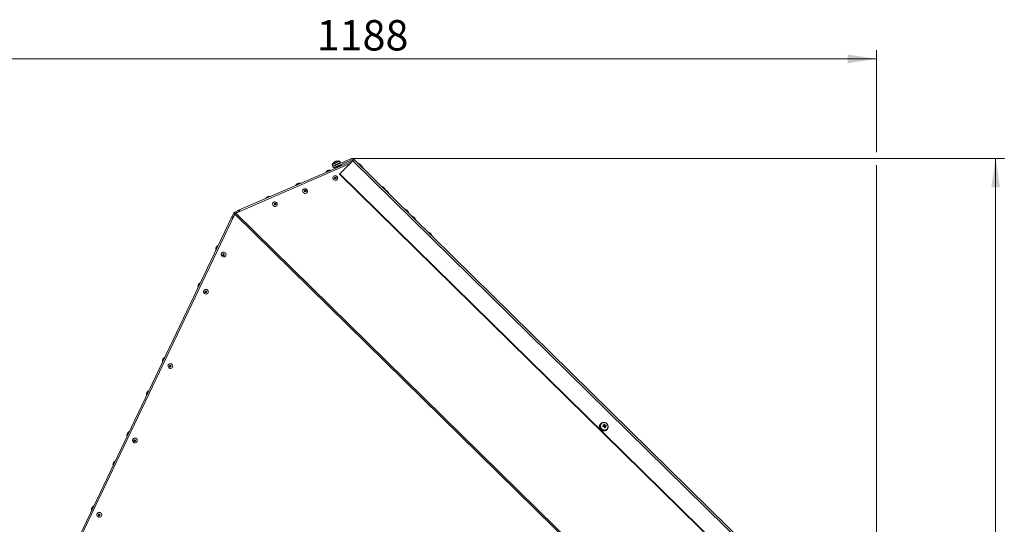
# Model space of a CAD drawing. Units: millimetres. Extents: x 0 to 841, y 0 to 594.
# Drawn here: x 75 to 188, y 330 to 389 of the extents above; entities that cross this region are included whole.
import ezdxf

# ---------------------------------------------------------------- set-up
doc = ezdxf.new("R2010")
doc.units = ezdxf.units.MM
doc.styles.add('SLDTEXTSTYLE0', font='GOTHIC.TTF', dxfattribs={"width": 0.913})
doc.dimstyles.new('SLDDIMSTYLE1', dxfattribs={"dimtxt": 3.5, "dimasz": 3.302, "dimexe": 0, "dimexo": 0.0625, "dimgap": 0.875, "dimtad": 1, "dimdec": 0, "dimlfac": 10, "dimrnd": 1e-09, "dimzin": 12, "dimdsep": 46, "dimtxsty": 'SLDTEXTSTYLE0', "dimsah": 1, "dimcen": 0.09, "dimadec": 0, "dimazin": 3, "dimtfac": 1, "dimtdec": 0, "dimtofl": 0, "dimtmove": 0, "dimatfit": 3, "dimfxl": 1, "dimfrac": 2, "dimtolj": 1, "dimtzin": 12, "dimarcsym": 0})

# ---------------------------------------------------------------- blocks, each defined once
blk = doc.blocks.new('_D_6')
at = {"color": 7, "linetype": 'Continuous', "lineweight": 0, "true_color": 0xffffff}
for p, q in [((112.85, 372.53), (188.11, 372.53)), ((187.11, 178.59), (187.11, 372.53)), ((141.41, 178.59), (188.11, 178.59))]:
    blk.add_line(p, q, dxfattribs=at)
for points in [[(187.11, 372.53), (186.61, 369.23), (187.61, 369.23)], [(187.11, 178.59), (187.61, 181.89), (186.61, 181.89)]]:
    blk.add_solid(points, dxfattribs=at)
at = {"color": 7, "linetype": 'Continuous', "lineweight": 0, "true_color": 0xffffff, "insert": (182.64, 270.39), "char_height": 3.5, "attachment_point": 1, "rotation": 90, "style": 'SLDTEXTSTYLE0'}
blk.add_mtext('1939', dxfattribs=at)
blk = doc.blocks.new('_D_8')
at = {"color": 7, "linetype": 'Continuous', "lineweight": 0, "true_color": 0xffffff}
for p, q in [((54.54, 280.43), (54.54, 385.04)), ((54.54, 384.04), (173.35, 384.04)), ((173.35, 373.29), (173.35, 385.04)), ((173.35, 313.07), (173.35, 371.77)), ((54.54, 276.48), (54.54, 278.9))]:
    blk.add_line(p, q, dxfattribs=at)
for points in [[(54.54, 384.04), (57.84, 383.54), (57.84, 384.54)], [(173.35, 384.04), (170.05, 384.54), (170.05, 383.54)]]:
    blk.add_solid(points, dxfattribs=at)
at = {"color": 7, "linetype": 'Continuous', "lineweight": 0, "true_color": 0xffffff, "insert": (108.77, 388.51), "char_height": 3.5, "attachment_point": 1, "style": 'SLDTEXTSTYLE0'}
blk.add_mtext('1188', dxfattribs=at)

msp = doc.modelspace()

# ---------------------------------------------------------------- linework, layer by layer
at = {"color": 7, "linetype": 'Continuous', "lineweight": 15}
for p, q in [((112.630321, 371.957455), (99.46837, 366.223989)), ((99.783745, 366.564177), (112.863416, 372.251378)), ((110.570215, 371.844707), (110.646209, 371.669934)), ((110.623284, 371.659969), (110.647209, 371.604942)), ((110.630739, 371.663211), (110.628474, 371.662222)), ((110.628474, 371.662222), (110.634455, 371.648465)), ((110.634442, 371.599386), (112.710594, 372.502123)), ((110.634442, 371.599386), (110.694254, 371.461831)), ((110.652399, 371.607195), (110.646418, 371.620951)), ((110.694254, 371.461831), (112.770406, 372.364567)), ((110.746868, 371.713696), (110.737637, 371.709691)), ((110.737637, 371.709691), (110.743618, 371.695934)), ((110.761562, 371.654664), (110.755581, 371.668421)), ((110.843462, 372.15179), (110.865407, 372.161339)), ((110.875635, 372.139405), (110.865407, 372.161339)), ((111.234637, 371.608589), (110.872397, 371.451078)), ((110.896322, 371.396063), (110.872397, 371.451078)), ((110.874224, 372.165166), (110.919231, 372.18474)), ((110.936286, 371.567069), (110.968542, 371.492885)), ((110.956073, 371.804665), (110.968478, 371.810065)), ((110.96236, 371.807395), (110.956073, 371.804665)), ((110.956073, 371.804665), (110.962054, 371.790908)), ((110.979998, 371.749638), (110.974017, 371.763395)), ((111.214431, 371.917008), (111.220412, 371.903251)), ((111.227522, 371.922694), (111.218819, 371.918915)), ((111.238356, 371.861981), (111.232375, 371.875737)), ((111.596875, 371.766089), (111.234637, 371.608589)), ((111.258561, 371.553562), (111.234637, 371.608589)), ((111.427072, 371.692262), (111.394815, 371.766446)), ((111.439441, 372.014843), (111.430684, 372.011028)), ((111.430684, 372.011028), (111.436665, 371.997271)), ((111.517418, 372.048746), (111.441422, 372.223519)), ((111.454609, 371.956013), (111.448628, 371.96977)), ((112.942054, 372.274671), (111.470795, 370.77751)), ((111.537817, 372.057615), (111.536172, 372.0569)), ((111.536172, 372.0569), (111.542154, 372.043143)), ((111.564268, 372.003685), (111.540343, 372.058712)), ((111.560098, 372.001873), (111.554116, 372.01563)), ((111.6208, 371.711074), (111.596875, 371.766089)), ((112.770406, 372.364567), (112.710594, 372.502123)), ((112.942054, 372.274671), (173.089749, 313.16769)), ((113.095474, 372.430788), (173.243171, 313.323818)), ((113.095474, 372.430788), (114.361494, 371.186684)), ((111.470795, 370.77751), (111.43141, 370.737432)), ((111.43141, 370.737432), (171.579105, 311.63045)), ((111.470795, 370.77751), (171.618492, 311.670528)), ((81.044283, 328.166221), (98.996596, 365.804027)), ((81.160893, 328.051506), (99.347979, 366.121422)), ((98.996596, 365.804027), (99.211852, 366.255329)), ((99.109419, 365.750216), (98.996596, 365.804027)), ((99.109419, 365.750216), (99.324674, 366.201506)), ((99.152911, 365.714811), (99.347424, 366.12197)), ((99.324674, 366.201506), (99.211852, 366.255329)), ((99.325215, 366.364799), (99.783745, 366.564177)), ((99.375058, 366.250168), (99.325215, 366.364799)), ((99.376503, 366.150449), (99.347979, 366.121422)), ((99.347979, 366.121422), (167.175246, 299.467753)), ((99.375058, 366.250168), (99.833589, 366.449533)), ((99.376503, 366.150449), (99.405045, 366.169892)), ((99.425024, 366.200934), (99.457845, 366.234337)), ((99.457845, 366.234337), (99.854822, 366.407262)), ((167.285663, 299.580119), (99.46837, 366.223989)), ((99.833589, 366.449533), (99.783745, 366.564177)), ((99.866797, 366.433809), (99.847125, 366.424821)), ((99.847125, 366.424821), (99.867121, 366.433464)), ((99.847125, 366.424821), (99.860314, 366.394721)), ((99.129258, 365.726171), (99.125499, 365.718768)), ((99.12567, 365.718613), (99.129258, 365.726171)), ((99.153574, 365.714489), (99.129258, 365.726171)), ((141.537756, 341.930364), (141.522002, 341.914342)), ((141.605628, 341.963766), (141.555587, 341.912852)), ((141.60378, 341.985331), (141.614321, 341.972349)), ((141.615448, 341.992949), (141.611511, 341.988931)), ((141.611511, 341.988931), (141.622758, 341.973875)), ((141.623557, 341.980932), (141.615448, 341.992949)), ((141.975406, 341.886698), (141.942543, 341.708062)), ((141.404677, 341.50977), (141.408614, 341.513787)), ((141.408393, 341.510199), (141.404677, 341.50977)), ((141.41649, 341.521798), (141.453362, 341.52715)), ((141.42043, 341.525803), (141.41649, 341.521798)), ((141.444126, 341.528509), (141.42043, 341.525803)), ((141.423345, 341.511486), (141.446558, 341.516457)), ((141.43115, 341.777204), (141.435087, 341.781221)), ((141.432548, 341.776536), (141.43115, 341.777204)), ((141.4417, 341.780196), (141.46488, 341.771613)), ((141.446904, 341.793237), (141.442964, 341.789232)), ((141.442964, 341.789232), (141.472459, 341.776763)), ((141.469276, 341.782568), (141.446904, 341.793237)), ((141.528678, 341.259514), (141.532615, 341.263531)), ((141.532791, 341.26309), (141.528678, 341.259514)), ((141.540495, 341.271542), (141.562328, 341.290675)), ((141.544432, 341.275547), (141.540495, 341.271542)), ((141.561929, 341.29077), (141.544432, 341.275547)), ((141.554538, 341.264497), (141.570416, 341.28146)), ((141.763786, 341.105901), (141.767726, 341.109906)), ((141.766194, 341.678868), (141.814918, 341.63631)), ((141.779539, 341.121922), (141.775602, 341.117917)), ((141.785282, 341.144822), (141.779539, 341.121922)), ((141.79363, 341.117655), (141.797132, 341.14121)), ((141.814918, 341.63631), (141.843441, 341.641913)), ((141.814918, 341.63631), (141.827283, 341.590248)), ((141.942543, 341.708062), (141.890472, 341.697846)), ((141.942543, 341.708062), (141.950324, 341.679071)), ((141.969574, 341.666673), (141.998098, 341.672276)), ((141.978345, 341.519104), (141.992516, 341.521881)), ((141.984734, 341.550873), (141.992516, 341.521881)), ((142.086596, 341.472433), (141.992516, 341.521881)), ((142.173767, 341.758893), (141.998098, 341.672276)), ((142.024255, 341.574822), (141.998098, 341.672276)), ((142.035356, 341.097687), (142.039293, 341.101692)), ((142.043272, 341.137026), (142.05111, 341.113709)), ((142.05111, 341.113709), (142.04717, 341.109703)), ((142.064709, 341.117571), (142.054722, 341.140245)), ((142.233175, 341.246985), (142.283216, 341.297899)), ((142.235252, 341.213427), (142.251006, 341.229461)), ((142.25488, 341.269074), (142.27292, 341.253517)), ((142.281708, 341.264282), (142.263228, 341.277562))]:
    msp.add_line(p, q, dxfattribs=at)
at = {"color": 8, "linetype": 'Continuous', "lineweight": 15, "flags": 128}
for points in [[(110.570215, 371.844707), (110.57487, 371.846734), (110.607988, 371.861134), (110.670611, 371.888362), (110.758095, 371.926401), (110.863951, 371.972428)], [(110.573229, 371.886359), (110.57518, 371.887205), (110.603389, 371.899472), (110.663006, 371.925388), (110.749199, 371.962867), (110.854988, 372.00887)], [(110.854988, 372.00887), (110.971801, 372.059665), (111.090175, 372.111128), (111.200521, 372.15911), (111.293897, 372.199712), (111.362741, 372.229646), (111.401473, 372.24649), (111.408909, 372.249721)], [(110.863951, 371.972428), (110.980329, 372.023032), (111.098598, 372.074459), (111.209984, 372.122894), (111.306229, 372.164736), (111.380194, 372.196899), (111.426394, 372.216986), (111.441422, 372.223519)], [(114.033579, 371.534918), (114.020802, 371.547483), (113.984013, 371.583627), (113.927651, 371.639012), (113.858511, 371.706961), (113.784935, 371.779261), (113.715796, 371.847211), (113.659433, 371.902595), (113.622645, 371.938751), (113.609869, 371.951304), (113.609869, 371.951304)], [(114.051409, 371.517394), (114.048191, 371.520565), (114.033579, 371.534918)], [(110.38817, 371.193801), (110.371685, 371.186636), (110.322285, 371.165155), (110.246626, 371.132253), (110.154926, 371.092377), (110.059567, 371.050916), (109.973429, 371.013461), (109.908147, 370.985077), (109.872538, 370.969592), (109.867522, 370.96741)], [(106.909283, 369.681142), (106.892798, 369.673966), (106.843399, 369.652484), (106.76774, 369.619594), (106.676038, 369.579719), (106.580679, 369.538258), (106.494543, 369.500802), (106.429261, 369.472419), (106.39365, 369.456933), (106.388635, 369.454752)], [(116.676845, 368.937395), (116.650421, 368.963359), (116.586702, 369.02598), (116.514243, 369.097183), (116.441785, 369.168387), (116.378066, 369.230996), (116.330771, 369.277476), (116.305606, 369.302211), (116.302389, 369.305371)], [(103.430356, 368.16846), (103.41387, 368.161283), (103.364471, 368.139814), (103.288811, 368.106912), (103.19711, 368.067036), (103.101751, 368.025575), (103.015615, 367.98812), (102.950333, 367.959736), (102.914722, 367.944251), (102.909707, 367.942069)], [(116.888701, 368.729196), (116.816241, 368.800412), (116.752522, 368.863021), (116.705229, 368.9095), (116.680064, 368.934224), (116.676845, 368.937395)], [(117.100555, 368.521009), (117.097336, 368.52418), (117.072171, 368.548904), (117.024878, 368.595384), (116.961159, 368.657993), (116.888701, 368.729196)], [(119.400788, 366.260575), (119.397569, 366.263746), (119.372404, 366.28847), (119.325111, 366.334949), (119.26139, 366.39757), (119.188932, 366.468774), (119.116473, 366.539977), (119.052756, 366.602586), (119.00546, 366.649066), (118.980298, 366.673802), (118.977079, 366.676961)], [(119.955677, 365.715287), (119.883219, 365.786491), (119.819498, 365.849112), (119.772205, 365.895591), (119.74704, 365.920315), (119.743821, 365.923486)], [(120.167533, 365.5071), (120.164314, 365.510271), (120.139149, 365.534995), (120.091856, 365.581475), (120.028135, 365.644084), (119.955677, 365.715287)], [(122.075477, 363.632177), (122.062701, 363.644729), (122.025913, 363.680874), (121.969548, 363.73627), (121.90041, 363.804208), (121.826834, 363.876508), (121.757695, 363.944457), (121.70133, 363.999842), (121.664542, 364.035998), (121.651766, 364.048551)], [(97.394218, 362.484394), (97.39403, 362.484), (97.383344, 362.461601), (97.357622, 362.407671), (97.320337, 362.329493), (97.276525, 362.237643), (97.232104, 362.144516), (97.193072, 362.062679), (97.164701, 362.003206), (97.150822, 361.974107), (97.149801, 361.971961)], [(95.347016, 358.192347), (95.346828, 358.191953), (95.336142, 358.169542), (95.31042, 358.115624), (95.273135, 358.037446), (95.229323, 357.945595), (95.184902, 357.852469), (95.14587, 357.770632), (95.117499, 357.711147), (95.10362, 357.68206), (95.102599, 357.679914)], [(91.252612, 349.608253), (91.252424, 349.607859), (91.241738, 349.585448), (91.216016, 349.531518), (91.178731, 349.453352), (91.13492, 349.361501), (91.090498, 349.268375), (91.051466, 349.186538), (91.023095, 349.127053), (91.009216, 349.097954), (91.008195, 349.09582)], [(89.409083, 345.743213), (89.400714, 345.725666), (89.37697, 345.675884), (89.341059, 345.600591), (89.297829, 345.509957), (89.253121, 345.416222), (89.212971, 345.332049), (89.182802, 345.268796), (89.166688, 345.235024), (89.164667, 345.23078)], [(87.158208, 341.024159), (87.15802, 341.023753), (87.147334, 341.001354), (87.121612, 340.947424), (87.084327, 340.869258), (87.040516, 340.777407), (86.996094, 340.684269), (86.957062, 340.602444), (86.928691, 340.542958), (86.914813, 340.513859), (86.913792, 340.511726)], [(85.534483, 337.619947), (85.526114, 337.602399), (85.502371, 337.552617), (85.466459, 337.477325), (85.42323, 337.38669), (85.378521, 337.292956), (85.338371, 337.208782), (85.308202, 337.145529), (85.292088, 337.111746), (85.290066, 337.107514)], [(83.063805, 332.440053), (83.063617, 332.439659), (83.05293, 332.41726), (83.027208, 332.36333), (82.989924, 332.285164), (82.946112, 332.193313), (82.90169, 332.100175), (82.862658, 332.01835), (82.834287, 331.958864), (82.820409, 331.929765), (82.819388, 331.927632)]]:
    msp.add_lwpolyline(points, dxfattribs=at)
at = {"color": 7, "linetype": 'Continuous', "lineweight": 15, "flags": 128}
for points in [[(110.630739, 371.663211), (110.637339, 371.666072), (110.645971, 371.669827), (110.656598, 371.674453), (110.669171, 371.679912), (110.683631, 371.686207), (110.699913, 371.693288), (110.717944, 371.70112), (110.737637, 371.709691)], [(110.746868, 371.713696), (110.768804, 371.723245), (110.792172, 371.733402), (110.816865, 371.744142), (110.842771, 371.755396), (110.86977, 371.767138), (110.897739, 371.779297), (110.926551, 371.791826), (110.956073, 371.804665)], [(110.954714, 372.200165), (110.960892, 372.202848), (110.966966, 372.205494), (110.972905, 372.208081), (110.978686, 372.210584), (110.984282, 372.213028), (110.989669, 372.215365), (110.994823, 372.217606), (110.99972, 372.21974)], [(110.96934, 371.810435), (110.999648, 371.823607), (111.030331, 371.836959), (111.061251, 371.850394), (111.092265, 371.863888), (111.123231, 371.877347), (111.154008, 371.890734), (111.184454, 371.903966), (111.214431, 371.917008)], [(111.227522, 371.922694), (111.256579, 371.93533), (111.284837, 371.947621), (111.312166, 371.959506), (111.338443, 371.970926), (111.363544, 371.981834), (111.387356, 371.992193), (111.40977, 372.001944), (111.430684, 372.011028)], [(111.439441, 372.014843), (111.458023, 372.022925), (111.474884, 372.030256), (111.489946, 372.036801), (111.503141, 372.042535), (111.514408, 372.047435), (111.523696, 372.051476), (111.530961, 372.054635), (111.536172, 372.0569)], [(111.537817, 372.057615), (111.540024, 372.058581), (111.540343, 372.058712)], [(112.936923, 372.26945), (112.905395, 372.264908), (112.863416, 372.251378)], [(112.942054, 372.274671), (112.974665, 372.307859), (113.00454, 372.338258), (113.031024, 372.365211), (113.053534, 372.388111), (113.071576, 372.406481), (113.084755, 372.41988), (113.092779, 372.428046), (113.095474, 372.430788)], [(113.793472, 371.857033), (113.798902, 371.851705), (113.814363, 371.836506), (113.837503, 371.813772), (113.864798, 371.786938), (113.892092, 371.760116), (113.915232, 371.737383), (113.930693, 371.722184), (113.936122, 371.716855), (113.936122, 371.716855)], [(113.936122, 371.716855), (113.948524, 371.70466), (113.953954, 371.699331)], [(110.007686, 371.118711), (110.007739, 371.118735), (110.015531, 371.12212), (110.035391, 371.130763), (110.064297, 371.143327), (110.097847, 371.157919), (110.130935, 371.172307), (110.158523, 371.1843), (110.17641, 371.192072), (110.181928, 371.19448)], [(111.167222, 370.404731), (111.195936, 370.30649), (111.187859, 370.207177), (111.144081, 370.120214), (111.070515, 370.057331), (110.977097, 370.02704), (110.876443, 370.033406), (110.782148, 370.075594), (110.706945, 370.147894), (110.660993, 370.240544), (110.650496, 370.341037), (110.676873, 370.435785), (110.736561, 370.512007), (110.821499, 370.559405), (110.920215, 370.571564), (111.019379, 370.546864), (111.105596, 370.48863), (111.167222, 370.404731)], [(110.863719, 370.285187), (110.885941, 370.2556), (110.917196, 370.23593), (110.952728, 370.229171), (110.987123, 370.236335), (111.015149, 370.256363), (111.032537, 370.286177), (111.036641, 370.321248), (111.026834, 370.356236), (111.004612, 370.385824), (110.973357, 370.405493), (110.937827, 370.412253), (110.90343, 370.405088), (110.875404, 370.385061), (110.858016, 370.355247), (110.853914, 370.320175), (110.863719, 370.285187)], [(106.528799, 369.606052), (106.528852, 369.606076), (106.536643, 369.609462), (106.556504, 369.618092), (106.585409, 369.630669), (106.61896, 369.645248), (106.652048, 369.659637), (106.679635, 369.671629), (106.697524, 369.679414), (106.70304, 369.68181)], [(116.485992, 369.2111), (116.491422, 369.205771), (116.506884, 369.190572), (116.530022, 369.167839), (116.557318, 369.141017)], [(103.049872, 368.09337), (103.049924, 368.093394), (103.057716, 368.096779), (103.077576, 368.10541), (103.106482, 368.117986), (103.140033, 368.132566), (103.173121, 368.146954), (103.200708, 368.158959), (103.218595, 368.166731), (103.224112, 368.169127)], [(107.690288, 368.890153), (107.719001, 368.791912), (107.710925, 368.692599), (107.667147, 368.605624), (107.593581, 368.542753), (107.500163, 368.51245), (107.39951, 368.518828), (107.305214, 368.561016), (107.230011, 368.633316), (107.184059, 368.725966), (107.173562, 368.826447), (107.199939, 368.921207), (107.259627, 368.997417), (107.344565, 369.044815), (107.443281, 369.056986), (107.542445, 369.032286), (107.628662, 368.974052), (107.690288, 368.890153)], [(107.386784, 368.770598), (107.409007, 368.741022), (107.440263, 368.721352), (107.475794, 368.714581), (107.51019, 368.721758), (107.538215, 368.741773), (107.555603, 368.771587), (107.559706, 368.806658), (107.5499, 368.841658), (107.527678, 368.871234), (107.496423, 368.890904), (107.460892, 368.897675), (107.426496, 368.890498), (107.39847, 368.870483), (107.381082, 368.840669), (107.37698, 368.805598), (107.386784, 368.770598)], [(116.557318, 369.141017), (116.584613, 369.114195), (116.607753, 369.091449), (116.623214, 369.076262), (116.628643, 369.070922)], [(116.86045, 368.843125), (116.865878, 368.837796), (116.881339, 368.822597), (116.904479, 368.799852), (116.931774, 368.77303), (116.95907, 368.746207), (116.982208, 368.723474), (116.99767, 368.708275), (117.0031, 368.702946)], [(104.213314, 367.375551), (104.242028, 367.277311), (104.23395, 367.177997), (104.190172, 367.091034), (104.116607, 367.028151), (104.023189, 366.997848), (103.922535, 367.004226), (103.82824, 367.046414), (103.753037, 367.118715), (103.707084, 367.211364), (103.696587, 367.311846), (103.722964, 367.406605), (103.782653, 367.482827), (103.867591, 367.530213), (103.966307, 367.542384), (104.06547, 367.517684), (104.151687, 367.45945), (104.213314, 367.375551)], [(103.909811, 367.255996), (103.932033, 367.22642), (103.963288, 367.206751), (103.998818, 367.19998), (104.033215, 367.207156), (104.06124, 367.227171), (104.078628, 367.256985), (104.082732, 367.292069), (104.072926, 367.327057), (104.050704, 367.356632), (104.019448, 367.376314), (103.983918, 367.383073), (103.949522, 367.375897), (103.921496, 367.355881), (103.904108, 367.326067), (103.900004, 367.290996), (103.909811, 367.255996)], [(98.996596, 365.804027), (98.994547, 365.790914), (98.999426, 365.774964), (99.011068, 365.756725), (99.029078, 365.736817), (99.05285, 365.715907), (99.08158, 365.6947), (99.114298, 365.67391), (99.129909, 365.664957)], [(99.109419, 365.750216), (99.108508, 365.744386), (99.110677, 365.737293), (99.115851, 365.729199), (99.123856, 365.720342), (99.134421, 365.711055), (99.146756, 365.701924)], [(99.425024, 366.200934), (99.419114, 366.194926), (99.413041, 366.188739), (99.406854, 366.182445), (99.400602, 366.176079), (99.394336, 366.169701), (99.388106, 366.163371), (99.38196, 366.157113), (99.375949, 366.150997)], [(99.929022, 366.424654), (99.914487, 366.451441), (99.894603, 366.483246), (99.874038, 366.511021), (99.853456, 366.533874), (99.833517, 366.551076), (99.814862, 366.562055), (99.798092, 366.566466), (99.783745, 366.564177)], [(99.888105, 366.405462), (99.882858, 366.413568), (99.873719, 366.425918), (99.864571, 366.436074), (99.855709, 366.443716), (99.847418, 366.448591), (99.839965, 366.450558), (99.833589, 366.449533)], [(119.160682, 366.58269), (119.166112, 366.577361), (119.181574, 366.562162), (119.204712, 366.539429), (119.232008, 366.512607)], [(119.232008, 366.512607), (119.259301, 366.485785), (119.282443, 366.46304), (119.297904, 366.447852), (119.303331, 366.442512)], [(119.927427, 365.829216), (119.932854, 365.823875), (119.948316, 365.808688), (119.971457, 365.785943), (119.99875, 365.759121), (120.026046, 365.732299), (120.049185, 365.709565), (120.064646, 365.694366), (120.070076, 365.689038)], [(121.835372, 363.95428), (121.840799, 363.948951), (121.856261, 363.933752), (121.879402, 363.911019), (121.906695, 363.884197), (121.933991, 363.857375), (121.957129, 363.83463), (121.972591, 363.819442), (121.978021, 363.814102)], [(97.156324, 362.178109), (97.158326, 362.182306), (97.166123, 362.198649), (97.178655, 362.224923), (97.194014, 362.257121), (97.209861, 362.290345), (97.223785, 362.319539), (97.233664, 362.340246), (97.237995, 362.34933), (97.238122, 362.349592)], [(98.171444, 361.702071), (98.254149, 361.63864), (98.309969, 361.550878), (98.331367, 361.450647), (98.315452, 361.351476), (98.264375, 361.266766), (98.185032, 361.207948), (98.088141, 361.182974), (97.986786, 361.195217), (97.894657, 361.243008), (97.824195, 361.319922), (97.784917, 361.415539), (97.782128, 361.516975), (97.816204, 361.610506), (97.882543, 361.68351), (97.972186, 361.726127), (98.073026, 361.732612), (98.171444, 361.702071)], [(97.997246, 361.357771), (98.032316, 361.347316), (98.067976, 361.350857), (98.098795, 361.367868), (98.120082, 361.395751), (98.128597, 361.43025), (98.123043, 361.466132), (98.104266, 361.497925), (98.075123, 361.520789), (98.040053, 361.531232), (98.004394, 361.527692), (97.973575, 361.51068), (97.952287, 361.482809), (97.943772, 361.448298), (97.949326, 361.412416), (97.968104, 361.380635), (97.997246, 361.357771)], [(95.109123, 357.88605), (95.111124, 357.890247), (95.118922, 357.906602), (95.131454, 357.932876), (95.146812, 357.965074), (95.16266, 357.998298), (95.176583, 358.027492), (95.186462, 358.048199), (95.190794, 358.057283), (95.19092, 358.057545)], [(96.122043, 357.412182), (96.204747, 357.34875), (96.260568, 357.260988), (96.281965, 357.160757), (96.266051, 357.061587), (96.214973, 356.976877), (96.135631, 356.918059), (96.03874, 356.893085), (95.937385, 356.905328), (95.845255, 356.95313), (95.774793, 357.030032), (95.735515, 357.12565), (95.732726, 357.227085), (95.766803, 357.320617), (95.833142, 357.393621), (95.922785, 357.43625), (96.023625, 357.442723), (96.122043, 357.412182)], [(95.947845, 357.067881), (95.982915, 357.057427), (96.018574, 357.060979), (96.049394, 357.077978), (96.070681, 357.105861), (96.079196, 357.140361), (96.073642, 357.176243), (96.054864, 357.208036), (96.025722, 357.2309), (95.990652, 357.241355), (95.954992, 357.237802), (95.924173, 357.220803), (95.902886, 357.19292), (95.894371, 357.158409), (95.899925, 357.122539), (95.918703, 357.090746), (95.947845, 357.067881)], [(91.014719, 349.301956), (91.01672, 349.306153), (91.024518, 349.322508), (91.03705, 349.348782), (91.052408, 349.38098), (91.068256, 349.414204), (91.082179, 349.443398), (91.092058, 349.464105), (91.09639, 349.473189), (91.096516, 349.473451)], [(92.02324, 348.832415), (92.105944, 348.768972), (92.161765, 348.681222), (92.183163, 348.580979), (92.167248, 348.481808), (92.116171, 348.397098), (92.036829, 348.33828), (91.939937, 348.313306), (91.838583, 348.325549), (91.746453, 348.373352), (91.675991, 348.450254), (91.636713, 348.545883), (91.633924, 348.647307), (91.668, 348.740838), (91.734339, 348.813854), (91.823982, 348.856471), (91.924822, 348.862944), (92.02324, 348.832415)], [(91.849042, 348.488103), (91.884112, 348.47766), (91.919772, 348.4812), (91.950591, 348.498212), (91.971879, 348.526083), (91.980393, 348.560594), (91.974839, 348.596476), (91.956062, 348.628257), (91.926919, 348.651121), (91.891849, 348.661576), (91.85619, 348.658035), (91.825371, 348.641024), (91.804083, 348.613141), (91.795568, 348.578642), (91.801122, 348.54276), (91.8199, 348.510967), (91.849042, 348.488103)], [(89.17119, 345.436917), (89.174262, 345.443366), (89.183093, 345.461879), (89.196338, 345.489643), (89.21198, 345.522438), (89.22764, 345.555268), (89.240932, 345.583139), (89.249832, 345.601795), (89.252987, 345.608412), (89.252987, 345.608412)], [(142.065048, 341.181408), (142.179874, 341.221498), (142.277235, 341.291939), (142.349914, 341.387521), (142.392519, 341.501151), (142.401892, 341.624389), (142.377335, 341.748117), (142.320669, 341.863142), (142.236102, 341.960929), (142.129901, 342.034243), (142.009944, 342.077635), (141.885126, 342.087899), (141.764707, 342.06426), (141.657618, 342.00847), (141.571796, 341.924678), (141.513613, 341.819094), (141.487381, 341.699539), (141.495046, 341.574906), (141.536036, 341.454409), (141.607318, 341.347001), (141.7036, 341.260634), (141.817743, 341.201733), (141.941279, 341.17466), (142.065048, 341.181408)], [(142.069844, 341.209625), (142.184651, 341.250549), (142.280784, 341.323076), (142.350453, 341.42134), (142.388016, 341.537379), (142.390427, 341.661785), (142.357493, 341.784487), (142.29188, 341.895543), (142.198906, 341.985963), (142.086101, 342.048393), (141.962606, 342.077814), (141.838426, 342.071818), (141.723615, 342.030893), (141.627485, 341.958366), (141.557813, 341.860102), (141.520253, 341.744064), (141.517839, 341.619645), (141.550774, 341.496943), (141.616386, 341.385887), (141.709361, 341.295479), (141.822165, 341.233037), (141.94566, 341.203628), (142.069844, 341.209625)], [(86.920315, 340.717862), (86.922316, 340.722059), (86.930114, 340.738402), (86.942646, 340.764676), (86.958005, 340.796886), (86.973852, 340.83011), (86.987775, 340.859292), (86.997655, 340.880011), (87.001986, 340.889095), (87.002112, 340.889357)], [(141.973978, 341.540204), (141.975787, 341.541706), (141.984734, 341.550873)], [(87.924438, 340.252636), (88.007142, 340.189205), (88.062962, 340.101443), (88.08436, 340.001212), (88.068446, 339.902042), (88.017368, 339.817332), (87.938026, 339.758514), (87.841135, 339.733539), (87.73978, 339.745782), (87.64765, 339.793573), (87.577188, 339.870487), (87.53791, 339.966105), (87.535121, 340.06754), (87.569197, 340.161072), (87.635537, 340.234075), (87.72518, 340.276693), (87.82602, 340.283178), (87.924438, 340.252636)], [(87.75024, 339.908336), (87.78531, 339.897881), (87.820969, 339.901422), (87.851788, 339.918433), (87.873076, 339.946316), (87.881591, 339.980815), (87.876037, 340.016697), (87.857259, 340.04849), (87.828117, 340.071355), (87.793046, 340.081809), (87.757387, 340.078257), (87.726568, 340.061246), (87.70528, 340.033375), (87.696766, 339.998863), (87.70232, 339.962993), (87.721097, 339.9312), (87.75024, 339.908336)], [(85.29659, 337.31365), (85.299662, 337.3201), (85.308492, 337.338613), (85.321738, 337.366377), (85.337381, 337.399171), (85.35304, 337.432001), (85.366332, 337.459872), (85.375232, 337.478529), (85.378387, 337.485145), (85.378387, 337.485145)], [(82.825911, 332.133768), (82.827912, 332.137964), (82.83571, 332.154308), (82.848242, 332.180582), (82.863601, 332.21278), (82.879448, 332.246004), (82.893371, 332.275198), (82.903251, 332.295917), (82.907582, 332.304989), (82.907708, 332.305263)], [(83.825635, 331.672857), (83.908339, 331.609426), (83.96416, 331.521664), (83.985558, 331.421433), (83.969643, 331.322263), (83.918566, 331.237553), (83.839224, 331.178735), (83.742332, 331.153761), (83.640977, 331.166003), (83.548848, 331.213806), (83.478385, 331.290708), (83.439107, 331.386338), (83.436319, 331.487761), (83.470395, 331.581293), (83.536734, 331.654309), (83.626377, 331.696926), (83.727217, 331.703399), (83.825635, 331.672857)], [(83.651437, 331.328557), (83.686507, 331.318103), (83.722166, 331.321655), (83.752986, 331.338666), (83.774273, 331.366537), (83.782788, 331.401048), (83.777234, 331.436918), (83.758456, 331.468712), (83.729314, 331.491576), (83.694244, 331.502031), (83.658584, 331.498478), (83.627765, 331.481479), (83.606478, 331.453596), (83.597963, 331.419097), (83.603517, 331.383215), (83.622295, 331.351422), (83.651437, 331.328557)]]:
    msp.add_lwpolyline(points, dxfattribs=at)
at = {"color": 7, "linetype": 'Continuous', "lineweight": 15}
for centre, radius, start, end in [((110.611482, 371.862655), 0.045, 148.2179055, 203.5), ((111.253276, 371.465004), 0.8, 124.90039307, 148.2179055), ((110.540287, 371.858262), 0.214963, 292.71201501, 294.22013673), ((111.204358, 371.53536), 0.714305, 120.34732393, 124.91138852), ((110.954851, 372.068188), 0.129141, 133.83692355, 155.75162558), ((111.194723, 371.420766), 0.786469, 109.94759579, 117.04659915), ((110.927001, 372.074013), 0.110999, 82.97822107, 94.01364146), ((111.044054, 372.107088), 0.129016, 133.82618806, 155.76236106), ((111.205646, 371.530554), 0.719292, 96.71223019, 106.6359235), ((117.042497, 358.386189), 15.09575, 113.46936391, 113.56019893), ((111.236405, 371.543956), 0.719266, 96.71224362, 106.63618775), ((111.253276, 371.465004), 0.8, 78.7820945, 102.09960693), ((111.173893, 372.166648), 0.094146, 103.23741355, 123.76134157), ((111.400154, 372.205579), 0.045, 23.5, 78.7820945), ((112.850156, 372.181156), 0.35, 45.5, 113.5), ((112.850156, 372.181156), 0.2, 45.5, 113.5), ((113.607584, 371.941565), 0.01, 76.79352087, 225.49999994), ((113.512212, 371.535155), 0.42745, 48.85293213, 76.79352081), ((113.6192, 371.430019), 0.42745, 14.20647919, 42.14706787), ((113.637031, 371.412496), 0.42745, 14.20647919, 42.14706787), ((114.023884, 371.532468), 0.01, 225.50000006, 14.20647913), ((114.041715, 371.514946), 0.01, 225.50000006, 14.20647913), ((109.876789, 370.963657), 0.01, 157.92289834, 293.50000001), ((110.137428, 370.857943), 0.291262, 116.45204493, 157.92289834), ((110.284158, 370.921743), 0.291262, 69.07710166, 110.54795507), ((110.384599, 371.184459), 0.01, 293.49999999, 69.07710166), ((110.913896, 370.288775), 0.096412, 331.1699165, 119.82968484), ((106.397902, 369.450993), 0.01, 157.92289834, 293.50000001), ((106.658541, 369.34528), 0.291262, 116.45204493, 157.92289834), ((106.805271, 369.40908), 0.291262, 69.07710166, 110.54795507), ((106.905712, 369.671796), 0.01, 293.49999999, 69.07710166), ((116.300104, 369.295633), 0.01, 76.79352087, 225.49999994), ((116.204733, 368.889223), 0.42745, 48.85293213, 76.79352081), ((103.179613, 367.832599), 0.291262, 116.45204493, 157.92289834), ((103.326343, 367.896399), 0.291262, 69.07710166, 110.54795507), ((103.426785, 368.159115), 0.01, 293.49999999, 69.07710166), ((107.436962, 368.774197), 0.096412, 331.16991584, 119.8296855), ((116.31172, 368.784086), 0.42745, 19.48238656, 42.14706787), ((116.67456, 368.927656), 0.01, 76.79352087, 225.49999994), ((116.579189, 368.521245), 0.42745, 48.85293213, 76.79352081), ((116.686177, 368.416109), 0.42745, 14.20647919, 42.14706787), ((117.090861, 368.518558), 0.01, 225.50000006, 14.20647913), ((102.918974, 367.938313), 0.01, 157.92289834, 293.50000001), ((103.959989, 367.259596), 0.096411, 331.16896282, 119.82999386), ((99.414933, 366.158458), 0.225, 113.5, 154.5), ((99.414933, 366.158458), 0.1, 113.5, 154.5), ((118.974793, 366.667223), 0.01, 76.79352087, 225.49999994), ((118.879422, 366.260813), 0.42745, 48.85293213, 76.79352081), ((118.986409, 366.155677), 0.42745, 14.20647919, 42.14706787), ((119.391093, 366.258126), 0.01, 225.50000006, 14.20647913), ((119.741537, 365.913746), 0.01, 76.79352087, 225.49999994), ((119.646166, 365.507336), 0.42745, 48.85293213, 76.79352081), ((119.753154, 365.402199), 0.42745, 14.20647919, 42.14706787), ((120.157838, 365.504649), 0.01, 225.50000006, 14.20647913), ((121.649482, 364.038814), 0.01, 76.79352087, 225.49999994), ((121.554111, 363.632403), 0.42745, 48.85293213, 76.79352081), ((121.661099, 363.527267), 0.42745, 14.20647919, 42.14706787), ((122.065782, 363.629716), 0.01, 225.50000006, 14.20647913), ((97.494203, 362.210831), 0.291262, 110.07710166, 151.54795507), ((97.397651, 362.475001), 0.01, 334.49999999, 110.07710166), ((97.425322, 362.066418), 0.291262, 157.45204493, 198.92289834), ((97.159261, 361.975206), 0.01, 198.92289834, 334.50000001), ((98.061786, 361.466381), 0.095035, 148.26642768, 243.96014361), ((98.063484, 361.461422), 0.091401, 241.63816983, 303.72540835), ((95.37812, 357.77437), 0.291262, 157.45204493, 198.92289834), ((95.447002, 357.918783), 0.291262, 110.07710166, 151.54795507), ((95.350449, 358.182953), 0.01, 334.49999999, 110.07710166), ((95.112059, 357.683158), 0.01, 198.92289834, 334.50000001), ((96.012413, 357.176504), 0.09506, 148.27609646, 243.94778448), ((96.014081, 357.171584), 0.091444, 241.65455167, 303.70900533), ((91.283716, 349.190273), 0.291262, 157.45204493, 198.92289834), ((91.017655, 349.099062), 0.01, 198.92289834, 334.50000001), ((91.352598, 349.334687), 0.291262, 110.07710166, 151.54795507), ((91.256045, 349.598857), 0.01, 334.49999999, 110.07710166), ((91.913611, 348.596726), 0.09506, 148.27627079, 243.94775566), ((91.915271, 348.591758), 0.091399, 241.64461628, 303.7334315), ((89.440187, 345.325235), 0.291262, 157.45204493, 198.92289834), ((89.509069, 345.469648), 0.291262, 110.07710166, 151.54795507), ((89.412516, 345.733818), 0.01, 334.49999999, 110.07710166), ((89.174126, 345.234023), 0.01, 198.92289834, 334.50000001), ((141.831679, 341.610522), 0.433827, 135.54691881, 157.4051731), ((141.918727, 341.600026), 0.479303, 139.25688069, 281.58849941), ((141.846002, 341.627412), 0.432177, 124.08818943, 157.43714745), ((141.849752, 341.620785), 0.439777, 110.68383082, 122.19344042), ((142.146786, 340.760089), 1.139569, 98.64951509, 103.56388914), ((140.098324, 341.17953), 2.005872, 17.16873809, 20.64328843), ((87.258194, 340.750591), 0.291262, 110.07710166, 151.54795507), ((87.161641, 341.014761), 0.01, 334.49999999, 110.07710166), ((141.866036, 341.599288), 0.469964, 159.46081356, 190.98079741), ((141.920293, 341.609536), 0.52524, 192.5447671, 221.79014767), ((141.881747, 341.615318), 0.469922, 159.45988972, 190.98127541), ((141.936027, 341.62556), 0.52522, 192.54418884, 221.79072593), ((141.926946, 341.612249), 0.531987, 223.14329502, 252.13950496), ((141.942756, 341.628328), 0.532059, 223.14276812, 252.13569988), ((142.731817, 337.931712), 3.869575, 102.52265836, 104.45044299), ((147.262425, 343.101873), 5.677455, 194.51546588, 195.53377297), ((141.913711, 341.563994), 0.481913, 253.62843246, 284.62091832), ((142.757975, 337.834258), 3.869575, 102.52265836, 104.45044299), ((141.929487, 341.580076), 0.481966, 253.62752419, 284.61652242), ((141.91768, 341.611512), 0.080222, 157.73094926, 193.14855144), ((141.914312, 341.608894), 0.078878, 62.83472658, 139.37867765), ((140.007579, 341.162466), 2.000443, 17.16402184, 20.64800468), ((141.980387, 341.68633), 0.090537, 132.74963959, 165.34820201), ((141.99993, 341.687203), 0.110665, 222.96655657, 251.43555304), ((141.911417, 341.597518), 0.090359, 49.93716492, 64.49469842), ((139.510281, 341.019154), 2.518192, 9.93477098, 12.92230732), ((141.915871, 341.600021), 0.085594, 338.90822281, 51.14101605), ((141.927145, 341.597862), 0.074327, 320.78789237, 337.33388125), ((141.485535, 344.280547), 2.87172, 280.13188188, 282.08152235), ((141.979592, 341.666724), 0.110667, 42.9781077, 71.44170449), ((141.937213, 341.538727), 0.41558, 280.78947017, 315.4113876), ((141.924572, 341.519675), 0.436246, 286.56619299, 315.41171818), ((142.501803, 339.146942), 2.63247, 97.15830992, 99.64927095), ((141.999104, 341.667614), 0.090557, 312.75338442, 345.34445718), ((139.611286, 341.038956), 2.512978, 9.93293897, 12.92668894), ((141.940755, 341.534833), 0.435284, 286.54486989, 319.73823298), ((142.523887, 339.078888), 2.602792, 97.14999122, 99.66939813), ((141.163202, 341.43541), 1.061077, 12.29932314, 17.74991572), ((141.938322, 341.53504), 0.437291, 321.74445885, 340.33442146), ((87.189312, 340.606177), 0.291262, 157.45204493, 198.92289834), ((86.923251, 340.514965), 0.01, 198.92289834, 334.50000001), ((87.814779, 340.016946), 0.095035, 148.2664906, 243.96037174), ((87.816478, 340.011987), 0.091401, 241.63816983, 303.72540835), ((85.634469, 337.346381), 0.291262, 110.07710166, 151.54795507), ((85.537916, 337.610551), 0.01, 334.49999999, 110.07710166), ((85.565587, 337.201967), 0.291262, 157.45204493, 198.92289834), ((85.299526, 337.110755), 0.01, 198.92289834, 334.50000001), ((83.094908, 332.022081), 0.291262, 157.45204493, 198.92289834), ((82.828847, 331.930869), 0.01, 198.92289834, 334.50000001), ((83.16379, 332.166495), 0.291262, 110.07710166, 151.54795507), ((83.067237, 332.430664), 0.01, 334.49999999, 110.07710166), ((83.716004, 331.43718), 0.095058, 148.27534403, 243.94882794), ((83.717673, 331.432259), 0.091444, 241.65458254, 303.70899564)]:
    msp.add_arc(centre, radius, start, end, dxfattribs=at)
for points, knots in [([(110.630739, 371.663211), (110.631035, 371.661975), (110.631626, 371.659502), (110.632849, 371.654577), (110.633813, 371.650909), (110.634455, 371.648465)], [0, 0, 0, 0, 0.2502394592, 0.5003883051, 1, 1, 1, 1]), ([(110.646418, 371.620951), (110.647769, 371.618816), (110.649796, 371.615612), (110.652558, 371.611352), (110.653962, 371.60924), (110.654664, 371.608184)], [0, 0, 0, 0, 0.499870987, 0.7501357835, 1, 1, 1, 1]), ([(110.746868, 371.713696), (110.746587, 371.712209), (110.746024, 371.709236), (110.744927, 371.70331), (110.744142, 371.698884), (110.743618, 371.695934)], [0, 0, 0, 0, 0.2501958333, 0.5002985108, 1, 1, 1, 1]), ([(110.755581, 371.668421), (110.758098, 371.666789), (110.761873, 371.664343), (110.766957, 371.661098), (110.769515, 371.659487), (110.770793, 371.658681)], [0, 0, 0, 0, 0.50009359286, 0.75003977906, 1, 1, 1, 1]), ([(110.889858, 372.135614), (110.889524, 372.136241), (110.884286, 372.146077), (110.879089, 372.155936), (110.874224, 372.165166)], [0, 0, 0, 0, 0.0638277918, 1, 1, 1, 1]), ([(110.96934, 371.810435), (110.968729, 371.808805), (110.967506, 371.805546), (110.965075, 371.799034), (110.963262, 371.794157), (110.962054, 371.790908)], [0, 0, 0, 0, 0.25007740483, 0.50028360054, 1, 1, 1, 1]), ([(110.974017, 371.763395), (110.977218, 371.762062), (110.98202, 371.760062), (110.988445, 371.757412), (110.991658, 371.756076), (110.993265, 371.755408)], [0, 0, 0, 0, 0.4999211513, 0.7498078631, 1, 1, 1, 1]), ([(111.227522, 371.922694), (111.226933, 371.921073), (111.225758, 371.917832), (111.223396, 371.911352), (111.221605, 371.90649), (111.220412, 371.903251)], [0, 0, 0, 0, 0.2503572972, 0.5005542352, 1, 1, 1, 1]), ([(111.232375, 371.875737), (111.23556, 371.874394), (111.240338, 371.872379), (111.246694, 371.869696), (111.249861, 371.868343), (111.251445, 371.867667)], [0, 0, 0, 0, 0.50004461155, 0.74996557368, 1, 1, 1, 1]), ([(111.439441, 372.014843), (111.439221, 372.013381), (111.438781, 372.010459), (111.43787, 372.004611), (111.437147, 372.000207), (111.436665, 371.997271)], [0, 0, 0, 0, 0.25033478053, 0.50032380986, 1, 1, 1, 1]), ([(111.448628, 371.96977), (111.451103, 371.968119), (111.454815, 371.965643), (111.459716, 371.962321), (111.46215, 371.960651), (111.463367, 371.959816)], [0, 0, 0, 0, 0.5000178104, 0.7499613833, 1, 1, 1, 1]), ([(111.537817, 372.057615), (111.538194, 372.056416), (111.538947, 372.054016), (111.540409, 372.04919), (111.541456, 372.04556), (111.542154, 372.043143)], [0, 0, 0, 0, 0.2499576021, 0.5004307832, 1, 1, 1, 1]), ([(111.554116, 372.01563), (111.555412, 372.013467), (111.557355, 372.010224), (111.559879, 372.005868), (111.561121, 372.003682), (111.561743, 372.002588)], [0, 0, 0, 0, 0.4999697702, 0.7499740211, 1, 1, 1, 1]), ([(112.863416, 372.251378), (112.866762, 372.250667), (112.872113, 372.24953), (112.883442, 372.227572), (112.887687, 372.219346)], [0, 0, 0, 0, 0.6253728578, 1, 1, 1, 1]), ([(99.347979, 366.121422), (99.368175, 366.138648), (99.408569, 366.173101), (99.448436, 366.207026), (99.46837, 366.223989)], [0, 0, 0, 0, 0.4999854692, 1, 1, 1, 1]), ([(141.60378, 341.985331), (141.604416, 341.985642), (141.605688, 341.986263), (141.608251, 341.987492), (141.610207, 341.988356), (141.611511, 341.988931)], [0, 0, 0, 0, 0.2501483718, 0.5003563982, 1, 1, 1, 1]), ([(141.408614, 341.513787), (141.408419, 341.510726), (141.408127, 341.506135), (141.4078, 341.500029), (141.407661, 341.496978), (141.407591, 341.495453)], [0, 0, 0, 0, 0.5001553766, 0.7500044695, 1, 1, 1, 1]), ([(141.423345, 341.511486), (141.422758, 341.512345), (141.421584, 341.514061), (141.419285, 341.517491), (141.417608, 341.520075), (141.41649, 341.521798)], [0, 0, 0, 0, 0.2502102558, 0.5002866246, 1, 1, 1, 1]), ([(141.435087, 341.781221), (141.43354, 341.778391), (141.43122, 341.774145), (141.428188, 341.768456), (141.426694, 341.765602), (141.425947, 341.764174)], [0, 0, 0, 0, 0.4999041835, 0.7499555434, 1, 1, 1, 1]), ([(141.4417, 341.780196), (141.441792, 341.780956), (141.441977, 341.782475), (141.442374, 341.785493), (141.442728, 341.787737), (141.442964, 341.789232)], [0, 0, 0, 0, 0.2501690421, 0.5003176685, 1, 1, 1, 1]), ([(141.532615, 341.263531), (141.533626, 341.261002), (141.535143, 341.257209), (141.53721, 341.252202), (141.538259, 341.24971), (141.538784, 341.248463)], [0, 0, 0, 0, 0.50001768882, 0.7498991262, 1, 1, 1, 1]), ([(141.554538, 341.264497), (141.553356, 341.265076), (141.550994, 341.266235), (141.546299, 341.268567), (141.542816, 341.270352), (141.540495, 341.271542)], [0, 0, 0, 0, 0.2502047702, 0.500362405, 1, 1, 1, 1]), ([(141.767726, 341.109906), (141.769412, 341.108501), (141.771941, 341.106392), (141.775329, 341.103641), (141.777028, 341.102294), (141.777876, 341.101621)], [0, 0, 0, 0, 0.4999791483, 0.7501046677, 1, 1, 1, 1]), ([(141.79363, 341.117655), (141.792123, 341.11766), (141.789111, 341.11767), (141.783098, 341.117756), (141.7786, 341.117852), (141.775602, 341.117917)], [0, 0, 0, 0, 0.25015978376, 0.50031003411, 1, 1, 1, 1]), ([(141.843441, 341.641913), (141.846266, 341.645826), (141.860532, 341.665588), (141.877064, 341.688041), (141.890844, 341.706604), (141.892794, 341.709231)], [0, 0, 0, 0, 0.1748975846, 0.8832410209, 1, 1, 1, 1]), ([(141.918931, 341.752814), (141.916411, 341.749242), (141.90956, 341.73953), (141.902741, 341.729723), (141.89843, 341.723524)], [0, 0, 0, 0, 0.36780850051, 1, 1, 1, 1]), ([(141.950324, 341.679071), (141.954068, 341.684519), (141.972974, 341.712033), (141.994498, 341.742795), (142.012295, 341.768061), (142.014814, 341.771637)], [0, 0, 0, 0, 0.17490032918, 0.88323915105, 1, 1, 1, 1]), ([(142.060557, 341.742168), (142.057044, 341.739231), (142.032222, 341.71848), (142.001968, 341.693365), (141.974928, 341.671085), (141.969574, 341.666673)], [0, 0, 0, 0, 0.1167645235, 0.8250949049, 1, 1, 1, 1]), ([(142.060578, 341.60112), (142.057634, 341.599136), (142.036827, 341.585117), (142.011557, 341.568275), (141.989168, 341.553749), (141.984734, 341.550873)], [0, 0, 0, 0, 0.1167525627, 0.8251035803, 1, 1, 1, 1]), ([(141.995731, 341.569219), (142.001085, 341.573631), (142.02812, 341.59591), (142.058369, 341.621047), (142.083201, 341.64177), (142.086715, 341.644703)], [0, 0, 0, 0, 0.1749034891, 0.8832433906, 1, 1, 1, 1]), ([(142.039293, 341.101692), (142.040914, 341.10164), (142.043346, 341.101562), (142.046554, 341.101533), (142.048155, 341.101536), (142.048955, 341.101537)], [0, 0, 0, 0, 0.4999931531, 0.749955935, 1, 1, 1, 1]), ([(142.064709, 341.117571), (142.063252, 341.116903), (142.060335, 341.115566), (142.054502, 341.112907), (142.050101, 341.110984), (142.04717, 341.109703)], [0, 0, 0, 0, 0.250038585, 0.5004220154, 1, 1, 1, 1]), ([(142.281708, 341.264282), (142.280659, 341.263041), (142.27856, 341.260559), (142.275552, 341.257037), (142.273574, 341.254772), (142.272666, 341.253732)], [0, 0, 0, 0, 0.3508779906, 0.7021105671, 1, 1, 1, 1])]:
    msp.add_open_spline(points, degree=3, knots=knots, dxfattribs=at)

# ---------------------------------------------------------------- dimensions: what is measured, and where the dimension line sits
at = {"color": 7, "linetype": 'Continuous', "lineweight": 0, "true_color": 0xffffff}
for base, p1, p2, angle, picture, middle in [((173.347853, 384.038078), (54.535637, 276.481035), (173.347853, 313.074179), 0, '_D_8', (113.941745, 384.038078)), ((187.106947, 372.531156), (141.410637, 178.591035), (112.850156, 372.531156), 90, '_D_6', (187.106947, 275.561096))]:
    dim = msp.add_linear_dim(base=base, p1=p1, p2=p2, angle=angle, dimstyle='SLDDIMSTYLE1', dxfattribs=at)
    dim.commit()
    dim.dimension.update_dxf_attribs({"geometry": picture, "text_midpoint": middle, "dimtype": 160})

doc.saveas('drawing.dxf')
